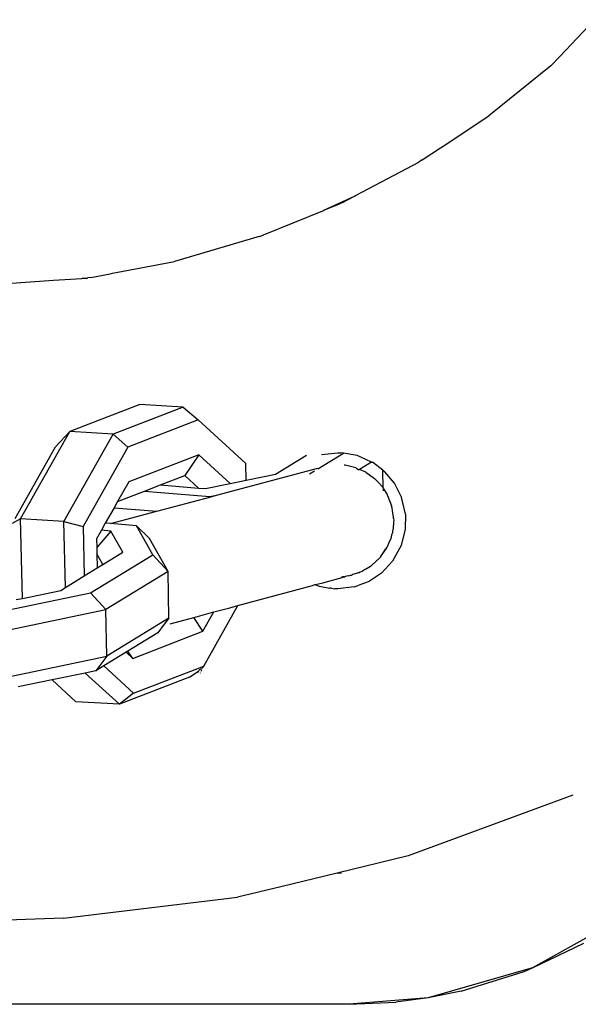
# Model space of a CAD drawing. Units: millimetres. Extents: x -4534 to 387327, y -3372 to 2495.
# Drawn here: x 457 to 492, y 1031 to 1092 of the extents above; entities that cross this region are included whole.
import ezdxf

# ---------------------------------------------------------------- set-up
doc = ezdxf.new("R2010")
doc.units = ezdxf.units.MM
doc.layers.add('Toestel 2D', color=7, linetype='Continuous', lineweight=20)
doc.layers.add('VP-EQ', color=7, linetype='Continuous', true_color=0x8a3492)

# ---------------------------------------------------------------- blocks, each defined once
blk = doc.blocks.new('st05202')
at = {"layer": 'VP-EQ', "color": 0}
for p, q in [((1452.3267, 16.7567), (1452.3267, 21.6097)), ((1452.8637, 18.5427), (1452.8448, 19.1406)), ((1456.809, 19.1406), (1456.8456, 18.6048)), ((1454.359, 18.9478), (1454.4991, 18.2711)), ((1454.6499, 18.9534), (1454.79, 18.2767)), ((1454.7711, 18.9689), (1454.8946, 18.3723)), ((1454.3513, 18.613), (1454.3073, 18.8255)), ((1454.8522, 18.838), (1454.8604, 18.7988)), ((1454.8604, 18.7988), (1455.357, 18.8102)), ((1455.357, 18.8102), (1455.3269, 18.8619)), ((1455.3409, 18.5392), (1455.357, 18.8102)), ((1455.357, 18.8102), (1455.9009, 18.5027)), ((1455.3582, 18.8442), (1455.8064, 18.5908)), ((1454.8604, 18.7988), (1454.9099, 18.5595)), ((1454.215, 18.4639), (1454.3513, 18.613)), ((1454.3941, 18.4063), (1454.3513, 18.613)), ((1454.9099, 18.5595), (1454.9282, 18.5297)), ((1455.9009, 18.5027), (1455.8064, 18.5908)), ((1456.8456, 18.6048), (1456.8574, 18.4266)), ((1452.8637, 18.5427), (1452.996, 17.4544)), ((1454.9282, 18.5297), (1455.3409, 18.5392)), ((1454.9282, 18.5297), (1455.0001, 18.4126)), ((1455.3409, 18.5392), (1455.3089, 18.4197)), ((1455.3409, 18.5392), (1455.8848, 18.2316)), ((1455.8848, 18.2316), (1455.9009, 18.5027)), ((1456.07, 18.0646), (1455.9009, 18.5027)), ((1454.1989, 18.1928), (1454.215, 18.4639)), ((1454.1989, 18.1928), (1454.3941, 18.4063)), ((1454.4079, 18.3396), (1454.3941, 18.4063)), ((1455.3089, 18.4197), (1455.0001, 18.4126)), ((1455.0001, 18.4126), (1455.0501, 18.3314)), ((1455.8045, 18.1396), (1455.3089, 18.4197)), ((1456.8574, 18.4266), (1456.8579, 18.4235)), ((1456.8579, 18.4235), (1456.8596, 18.3945)), ((1456.8596, 18.3945), (1456.8602, 18.3908)), ((1456.8634, 18.3721), (1456.8602, 18.3908)), ((1454.4991, 18.2711), (1454.4079, 18.3396)), ((1454.4384, 18.29), (1454.4079, 18.3396)), ((1454.79, 18.2767), (1454.8946, 18.3723)), ((1454.8946, 18.3723), (1455.1328, 17.9847)), ((1455.1382, 18.3334), (1455.0501, 18.3314)), ((1455.0501, 18.3314), (1455.0718, 18.2961)), ((1455.0718, 18.2961), (1455.1382, 18.3334)), ((1455.177, 18.3343), (1455.1382, 18.3334)), ((1455.232, 18.3356), (1455.177, 18.3343)), ((1455.2803, 18.2463), (1455.177, 18.3343)), ((1455.2852, 18.3055), (1455.232, 18.3356)), ((1456.8634, 18.3721), (1456.8867, 18.2499)), ((1454.4384, 18.29), (1454.2685, 18.1042)), ((1454.5238, 18.1511), (1454.4384, 18.29)), ((1454.4991, 18.2711), (1454.79, 18.2767)), ((1454.7373, 17.8834), (1454.4991, 18.2711)), ((1455.0282, 17.889), (1454.79, 18.2767)), ((1455.0718, 18.2961), (1455.1481, 18.1719)), ((1455.2803, 18.2463), (1455.2852, 18.3055)), ((1455.3293, 18.2806), (1455.2852, 18.3055)), ((1455.3266, 18.2475), (1455.3293, 18.2806)), ((1455.4255, 18.2245), (1455.3293, 18.2806)), ((1454.368, 17.7548), (1454.1989, 18.1928)), ((1454.2685, 18.1042), (1454.1989, 18.1928)), ((1455.1481, 18.1719), (1455.2803, 18.2463)), ((1455.3134, 18.0864), (1455.3266, 18.2475)), ((1455.3266, 18.2475), (1455.4038, 17.9594)), ((1455.4255, 18.2245), (1455.4038, 17.9594)), ((1455.4651, 18.2038), (1455.4255, 18.2245)), ((1455.4651, 18.2038), (1455.53, 18.0356)), ((1455.5875, 18.1346), (1455.4651, 18.2038)), ((1455.8848, 18.2316), (1455.8045, 18.1396)), ((1456.0539, 17.7936), (1455.8848, 18.2316)), ((1456.8867, 18.2499), (1456.889, 18.2363)), ((1456.889, 18.2363), (1456.9623, 17.849)), ((1454.5238, 18.1511), (1454.4855, 18.1092)), ((1454.4855, 18.1092), (1454.5309, 18.1395)), ((1454.5309, 18.1395), (1454.5238, 18.1511)), ((1454.6461, 17.952), (1454.5309, 18.1395)), ((1455.7566, 17.6965), (1455.5875, 18.1346)), ((1455.9736, 17.7015), (1455.8045, 18.1396)), ((1454.2685, 18.1042), (1454.4376, 17.6661)), ((1454.4855, 18.1092), (1454.6546, 17.6711)), ((1455.1328, 17.9847), (1455.3134, 18.0864)), ((1455.2331, 18.0044), (1455.3134, 18.0864)), ((1455.53, 18.0356), (1455.4967, 17.6278)), ((1455.53, 18.0356), (1455.5681, 17.9369)), ((1456.0539, 17.7936), (1456.07, 18.0646)), ((1454.6988, 17.912), (1454.6461, 17.952)), ((1455.0282, 17.889), (1455.2331, 18.0044)), ((1455.0282, 17.889), (1455.1328, 17.9847)), ((1455.4038, 17.9594), (1455.4928, 17.6273)), ((1454.7373, 17.8834), (1454.6988, 17.912)), ((1454.7373, 17.8834), (1455.0282, 17.889)), ((1455.5681, 17.9369), (1455.5486, 17.6977)), ((1455.5681, 17.9369), (1455.6272, 17.7837)), ((1454.7018, 17.8749), (1454.741, 17.7287)), ((1457.118, 17.3201), (1456.9623, 17.849)), ((1455.6272, 17.7837), (1455.5486, 17.6977)), ((1455.7566, 17.6965), (1455.6272, 17.7837)), ((1456.0539, 17.7936), (1455.9736, 17.7015)), ((1454.368, 17.7548), (1454.4075, 17.6961)), ((1454.3979, 17.7013), (1454.3946, 17.7031)), ((1454.6546, 17.6711), (1454.741, 17.7287)), ((1454.741, 17.7287), (1454.7475, 17.7043)), ((1454.7475, 17.7043), (1454.7753, 17.6029)), ((1455.7012, 17.4036), (1455.9736, 17.7015)), ((1454.396, 17.6871), (1454.3932, 17.6884)), ((1454.4128, 17.6795), (1454.4044, 17.6833)), ((1454.4162, 17.6915), (1454.4075, 17.6961)), ((1454.4162, 17.6915), (1454.4217, 17.6755)), ((1454.4258, 17.6736), (1454.4217, 17.6755)), ((1454.4258, 17.6736), (1454.4376, 17.6661)), ((1454.4376, 17.6661), (1454.8149, 17.4528)), ((1454.6546, 17.6711), (1454.7753, 17.6029)), ((1455.5486, 17.6977), (1455.5451, 17.655)), ((1455.5451, 17.655), (1455.5771, 17.5002)), ((1455.5771, 17.5002), (1455.7566, 17.6965)), ((1454.7753, 17.6029), (1454.8013, 17.5035)), ((1455.4928, 17.6273), (1455.4967, 17.6278)), ((1455.4928, 17.6273), (1455.5036, 17.587)), ((1455.4967, 17.6278), (1455.5036, 17.587)), ((1455.5036, 17.587), (1455.6735, 16.9529)), ((1453.0609, 17.1849), (1452.996, 17.4544)), ((1454.8013, 17.5035), (1454.8149, 17.4528)), ((1454.8149, 17.4528), (1454.9398, 16.9865)), ((1455.5771, 17.5002), (1455.5976, 17.4012)), ((1455.5976, 17.4012), (1455.7012, 17.4036)), ((1455.5976, 17.4012), (1455.6355, 17.2184)), ((1457.1191, 17.3165), (1457.118, 17.3201)), ((1457.1191, 17.3165), (1457.1279, 17.2956)), ((1457.1279, 17.2956), (1457.1289, 17.2925)), ((1457.1289, 17.2925), (1457.2797, 16.9217)), ((1455.6355, 17.2184), (1455.7544, 17.0248)), ((1453.1458, 16.8331), (1453.0609, 17.1849)), ((1454.943, 16.9615), (1454.9356, 16.9454)), ((1454.9398, 16.9865), (1454.9462, 16.9712)), ((1454.9453, 16.9659), (1454.943, 16.9615)), ((1454.9462, 16.9683), (1454.9453, 16.9659)), ((1454.9462, 16.9712), (1454.9462, 16.9683)), ((1454.9462, 16.9683), (1454.9569, 16.9229)), ((1455.6365, 17.0046), (1455.6554, 16.9739)), ((1454.9356, 16.9454), (1454.9248, 16.8785)), ((1454.9569, 16.9229), (1454.9936, 16.7857)), ((1455.6677, 16.9538), (1455.7663, 16.7934)), ((1455.7571, 16.9305), (1455.7694, 16.829)), ((1457.2797, 16.9217), (1457.2824, 16.9157)), ((1457.2824, 16.9157), (1457.3713, 16.7231)), ((1457.2824, 16.9157), (1457.3218, 16.8179)), ((1454.9194, 16.829), (1454.9198, 16.8482)), ((1454.9235, 16.8668), (1454.9198, 16.8482)), ((1454.9235, 16.8668), (1454.9248, 16.8785)), ((1453.1458, 16.8331), (1453.1473, 16.8055)), ((1453.253, 16.3886), (1453.1458, 16.8331)), ((1454.9321, 16.7257), (1454.9194, 16.829)), ((1454.9976, 16.791), (1454.9936, 16.7857)), ((1454.9936, 16.7857), (1454.9979, 16.7798)), ((1454.9951, 16.8061), (1454.9975, 16.7972)), ((1454.9975, 16.7972), (1454.9976, 16.791)), ((1454.9979, 16.7798), (1455.0021, 16.7641)), ((1455.6758, 16.7165), (1455.6914, 16.7833)), ((1455.6914, 16.7833), (1455.6915, 16.7877)), ((1455.7518, 16.7079), (1455.7663, 16.7934)), ((1455.7663, 16.7934), (1455.7689, 16.8085)), ((1455.7694, 16.829), (1455.7689, 16.8085)), ((1457.3218, 16.8179), (1457.3257, 16.8094)), ((1457.329, 16.8023), (1457.3257, 16.8094)), ((1457.329, 16.8023), (1457.3713, 16.7231)), ((1452.3676, 16.263), (1452.3267, 16.7567)), ((1452.3267, 16.7567), (1452.3409, 16.4652)), ((1454.9321, 16.7257), (1454.9391, 16.7083)), ((1455.0021, 16.7641), (1455.0006, 16.7595)), ((1455.0006, 16.7595), (1455.0045, 16.7494)), ((1455.0045, 16.7494), (1455.0049, 16.7437)), ((1455.0049, 16.7437), (1455.0063, 16.7384)), ((1455.0059, 16.7411), (1455.0063, 16.7384)), ((1455.0063, 16.7384), (1455.0097, 16.7357)), ((1455.0197, 16.6983), (1455.0097, 16.7357)), ((1455.6758, 16.7165), (1455.6736, 16.7117)), ((1457.3713, 16.7231), (1457.3736, 16.718)), ((1457.3736, 16.718), (1457.5646, 16.3567)), ((1454.9391, 16.7083), (1454.9459, 16.6896)), ((1454.9459, 16.6896), (1454.9684, 16.6309)), ((1455.0197, 16.6983), (1455.0251, 16.6885)), ((1455.0251, 16.6885), (1455.0305, 16.6742)), ((1455.0434, 16.6552), (1455.0305, 16.6742)), ((1455.0434, 16.6552), (1455.0604, 16.6244)), ((1455.6475, 16.654), (1455.6075, 16.5982)), ((1455.6475, 16.654), (1455.6649, 16.6925)), ((1455.6736, 16.7117), (1455.6623, 16.6968)), ((1455.6649, 16.6925), (1455.6623, 16.6968)), ((1455.7108, 16.6179), (1455.6649, 16.6925)), ((1455.7108, 16.6179), (1455.7437, 16.6894)), ((1455.7437, 16.6894), (1455.7518, 16.7079)), ((1455.0182, 16.5565), (1454.9684, 16.6309)), ((1455.0604, 16.6244), (1455.0638, 16.6207)), ((1455.0638, 16.6207), (1455.0667, 16.6159)), ((1455.0667, 16.6159), (1455.1136, 16.5658)), ((1455.6037, 16.5945), (1455.5806, 16.573)), ((1455.6075, 16.5982), (1455.6037, 16.5945)), ((1455.6596, 16.5461), (1455.7097, 16.6118)), ((1455.7108, 16.6179), (1455.7097, 16.6118)), ((1455.0927, 16.4865), (1455.0182, 16.5565)), ((1455.1176, 16.5624), (1455.1136, 16.5658)), ((1455.1176, 16.5624), (1455.1282, 16.5554)), ((1455.1282, 16.5554), (1455.1694, 16.5259)), ((1455.1282, 16.5554), (1455.1686, 16.5287)), ((1455.5435, 16.5439), (1455.5083, 16.5198)), ((1455.5319, 16.5436), (1455.5435, 16.5439)), ((1455.5435, 16.5439), (1455.5487, 16.5457)), ((1455.5574, 16.5513), (1455.5487, 16.5457)), ((1455.5487, 16.5457), (1455.6596, 16.5461)), ((1455.5574, 16.5513), (1455.5604, 16.5537)), ((1455.5806, 16.573), (1455.5604, 16.5537)), ((1455.5788, 16.4745), (1455.6505, 16.5341)), ((1455.6596, 16.5461), (1455.6505, 16.5341)), ((1455.1895, 16.4332), (1455.0927, 16.4865)), ((1455.1694, 16.5259), (1455.1804, 16.5209)), ((1455.1804, 16.5209), (1455.188, 16.5159)), ((1455.188, 16.5159), (1455.2043, 16.5101)), ((1455.2043, 16.5101), (1455.2319, 16.4976)), ((1455.2543, 16.4923), (1455.2319, 16.4976)), ((1455.2543, 16.4923), (1455.2675, 16.4875)), ((1455.2796, 16.4864), (1455.2675, 16.4875)), ((1455.2987, 16.482), (1455.2796, 16.4864)), ((1455.3339, 16.4808), (1455.2987, 16.482)), ((1455.3514, 16.4791), (1455.3339, 16.4808)), ((1455.3583, 16.48), (1455.3514, 16.4791)), ((1455.3583, 16.48), (1455.3673, 16.4797)), ((1455.3673, 16.4797), (1455.435, 16.4909)), ((1455.435, 16.4909), (1455.4331, 16.4981)), ((1455.435, 16.4909), (1455.4992, 16.5151)), ((1455.4913, 16.4302), (1455.5788, 16.4745)), ((1455.4992, 16.5151), (1455.5039, 16.518)), ((1455.5039, 16.518), (1455.5083, 16.5198)), ((1452.3676, 16.263), (1452.3409, 16.4652)), ((1455.2915, 16.4073), (1455.1895, 16.4332)), ((1455.3848, 16.4059), (1455.4913, 16.4302)), ((1453.6313, 15.3596), (1453.253, 16.3886)), ((1455.3848, 16.4059), (1455.2915, 16.4073)), ((1457.5646, 16.3567), (1457.5666, 16.3535)), ((1457.5666, 16.3535), (1457.5808, 16.3259)), ((1457.5808, 16.3259), (1457.5833, 16.3219)), ((1457.5968, 16.3008), (1457.5833, 16.3219)), ((1457.5968, 16.3008), (1457.6731, 16.1859)), ((1452.4091, 16.0583), (1452.3676, 16.263)), ((1452.5536, 15.6122), (1452.3676, 16.263)), ((1457.6731, 16.1859), (1457.6825, 16.1712)), ((1457.6825, 16.1712), (1457.8713, 15.8858)), ((1452.4091, 16.0583), (1452.5323, 15.6652)), ((1458.1834, 15.4967), (1457.8713, 15.8858)), ((1452.5323, 15.6652), (1452.5536, 15.6122)), ((1452.8943, 15.0011), (1452.5536, 15.6122)), ((1452.5536, 15.6122), (1452.7084, 15.2923)), ((1458.2421, 15.4409), (1458.1834, 15.4967)), ((1458.4718, 15.2244), (1458.2421, 15.4409))]:
    blk.add_line(p, q, dxfattribs=at)
blk = doc.blocks.new('VPL-02-ST0520')
at = {"layer": 'Toestel 2D', "color": 0, "xscale": 10, "yscale": 10, "zscale": 10, "rotation": 90.00000000000001}
blk.add_blockref('st05202', (644.856, -13492.744), dxfattribs=at)

msp = doc.modelspace()

# ---------------------------------------------------------------- block references
msp.add_blockref('VPL-02-ST0520', (0, 0))

doc.saveas('drawing.dxf')
